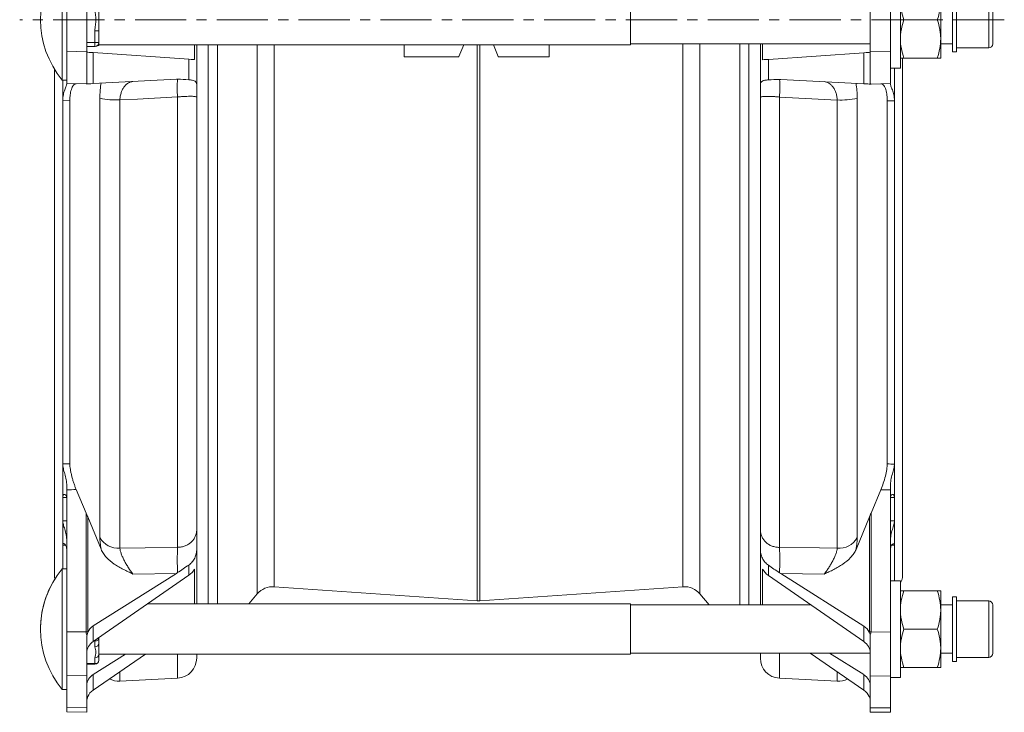
# Model space of a CAD drawing. Units: millimetres. Extents: x 119 to 764, y -101 to 637.
# Drawn here: x 119 to 363, y -101 to 71 of the extents above; entities that cross this region are included whole.
import ezdxf

# ---------------------------------------------------------------- set-up
doc = ezdxf.new("R2010")
doc.units = ezdxf.units.MM
doc.linetypes.add('CENTERX2', pattern=[20.32, 12.7, -2.54, 2.54, -2.54])
doc.layers.add('FORMAT', color=7, linetype='Continuous')

msp = doc.modelspace()

# ---------------------------------------------------------------- linework, layer by layer
at = {"color": 7, "linetype": 'Continuous', "lineweight": 15}
for p, q in [((129.45, 56.07), (129.45, 86.07)), ((337.63, 83.07), (337.63, 59.07)), ((130.57, 78.99), (130.57, 63.26)), ((135.57, 79.12), (135.57, 63.13)), ((330.13, 63.1), (330.13, 79.1)), ((335.13, 63.23), (335.13, 78.96)), ((350.57, 63.07), (350.57, 79.06)), ((351.57, 63.07), (351.57, 79.06)), ((270.57, 64.82), (270.57, 77.32)), ((347.63, 66.32), (347.63, 75.82)), ((360.57, 65.07), (360.57, 77.06)), ((138.57, 68.35), (138.57, 73.79)), ((338.48, 71.07), (346.78, 71.07)), ((138.57, 68.35), (138.57, 65.45)), ((347.63, 61.57), (347.63, 66.32)), ((137.57, 64.45), (135.57, 64.45)), ((138.57, 64.82), (138.57, 65.45)), ((138.57, 64.82), (270.57, 64.82)), ((162.31, 61.16), (162.31, 64.82)), ((162.85, 64.82), (162.85, 54.96)), ((214.37, 62.03), (214.37, 64.82)), ((229.19, 64.88), (227.98, 61.96)), ((237.72, 61.96), (236.53, 64.82)), ((250.37, 64.82), (250.37, 62.03)), ((270.57, 65.07), (330.13, 65.07)), ((302.85, 54.94), (302.85, 65.07)), ((303.4, 65.07), (303.4, 61.13)), ((347.63, 65.07), (350.57, 65.07)), ((351.57, 64.07), (359.57, 64.07)), ((130.57, 55.26), (130.57, 63.26)), ((135.57, 63.13), (135.57, 55.27)), ((160.88, 61.26), (137.15, 62.92)), ((227.82, 61.85), (214.55, 61.85)), ((250.19, 61.85), (237.89, 61.85)), ((328.56, 62.89), (304.83, 61.23)), ((330.13, 55.24), (330.13, 63.1)), ((335.13, 63.23), (335.13, 55.23)), ((338.13, 61.56), (338.13, -67.4)), ((338.48, 61.57), (346.78, 61.57)), ((350.57, 63.07), (351.57, 63.07)), ((127.57, 58.75), (127.57, -67.37)), ((335.13, 59.07), (337.63, 59.07)), ((336.13, 59.07), (336.13, 50.97)), ((157.81, 56.29), (137.15, 55.21)), ((328.56, 55.18), (307.9, 56.26)), ((129.45, 56.07), (130.57, 56.07)), ((129.57, 51), (129.57, 56.07)), ((135.38, 55.13), (130.57, 55.26)), ((335.13, 55.23), (330.33, 55.1)), ((162.85, 51.81), (162.85, -55.5)), ((302.85, -55.53), (302.85, 51.78)), ((131.34, -39.2), (131.34, 50.95)), ((334.36, 50.93), (334.36, -39.23)), ((129.57, -47.55), (129.57, -39.23)), ((336.13, -39.26), (336.13, -47.58)), ((130.57, -45.64), (130.57, -80.94)), ((132.93, -45.61), (135.38, -51.42)), ((330.33, -51.45), (332.77, -45.63)), ((335.13, -80.97), (335.13, -45.67)), ((129.57, -59.36), (129.57, -53.34)), ((139.09, -60.41), (135.77, -52.36)), ((329.93, -52.39), (326.61, -60.44)), ((336.13, -53.37), (336.13, -59.39)), ((162.85, -60.28), (162.85, -74)), ((302.85, -74.25), (302.85, -60.31)), ((130.57, -65.25), (129.45, -65.25)), ((129.45, -95.25), (129.45, -65.25)), ((162.31, -74), (162.31, -65.34)), ((303.4, -65.37), (303.4, -74.25)), ((137.15, -79.46), (157.81, -66.41)), ((137.15, -83.31), (160.88, -66.88)), ((304.83, -66.9), (328.56, -83.34)), ((307.9, -66.44), (328.56, -79.48)), ((337.63, -68.25), (335.13, -68.25)), ((337.63, -68.25), (337.63, -74.25)), ((182.08, -69.72), (232.5, -73.24)), ((233.2, -73.24), (283.62, -69.72)), ((338.48, -70.73), (346.78, -70.73)), ((338.48, -70.75), (346.78, -70.75)), ((347.63, -70.75), (347.63, -70.73)), ((347.63, -75.5), (347.63, -70.75)), ((175.79, -74), (177.9, -71.49)), ((287.8, -71.49), (290.12, -74.25)), ((351.57, -72.23), (350.57, -72.23)), ((350.57, -72.25), (350.57, -72.23)), ((351.57, -72.25), (350.57, -72.25)), ((350.57, -76.57), (350.57, -72.25)), ((351.57, -72.25), (351.57, -72.23)), ((351.57, -76.57), (351.57, -72.25)), ((359.57, -73.23), (351.57, -73.23)), ((359.57, -73.25), (351.57, -73.25)), ((270.57, -74), (150.58, -74)), ((270.57, -73.98), (175.81, -73.98)), ((270.57, -74), (270.57, -73.98)), ((270.57, -86.5), (270.57, -74)), ((290.1, -74.23), (270.57, -74.23)), ((315.44, -74.25), (270.57, -74.25)), ((337.63, -74.25), (337.63, -92.25)), ((350.57, -74.23), (347.63, -74.23)), ((350.57, -74.25), (347.63, -74.25)), ((347.63, -75.5), (347.63, -85)), ((360.57, -74.25), (360.57, -74.23)), ((360.57, -77.49), (360.57, -74.25)), ((350.57, -88.25), (350.57, -76.57)), ((351.57, -88.25), (351.57, -76.57)), ((360.57, -86.25), (360.57, -77.49)), ((338.48, -80.25), (346.78, -80.25)), ((130.57, -91.87), (130.57, -80.94)), ((135.57, -82.23), (135.57, -91.8)), ((138.57, -82.32), (138.57, -83.76)), ((330.13, -91.83), (330.13, -82.26)), ((335.13, -80.97), (335.13, -91.9)), ((138.57, -86.49), (138.57, -83.76)), ((347.63, -89.75), (347.63, -85)), ((145.2, -86.5), (137.15, -91.52)), ((150.12, -86.5), (137.15, -95.37)), ((138.57, -86.49), (138.57, -87.94)), ((138.57, -86.5), (270.57, -86.5)), ((162.85, -86.5), (162.85, -87.42)), ((270.57, -86.25), (330.13, -86.25)), ((302.85, -87.45), (302.85, -86.25)), ((328.56, -95.4), (315.18, -86.25)), ((328.56, -91.55), (320.05, -86.25)), ((347.63, -86.25), (350.57, -86.25)), ((351.57, -87.25), (359.57, -87.25)), ((135.57, -88.94), (137.57, -88.94)), ((338.48, -89.75), (346.78, -89.75)), ((350.57, -88.25), (351.57, -88.25)), ((130.57, -91.87), (130.57, -99.73)), ((135.57, -91.8), (135.57, -99.8)), ((143.77, -93.17), (158.11, -92.42)), ((307.59, -92.44), (321.93, -93.19)), ((330.13, -99.83), (330.13, -91.83)), ((335.13, -99.76), (335.13, -91.9)), ((335.13, -92.25), (337.63, -92.25)), ((129.45, -95.25), (130.57, -95.25)), ((130.57, -100.81), (130.57, -99.73)), ((135.57, -99.8), (135.57, -100.87)), ((330.13, -100.9), (330.13, -99.83)), ((335.13, -99.76), (335.13, -100.83)), ((130.57, -100.81), (135.57, -100.87)), ((330.13, -100.9), (335.13, -100.83))]:
    msp.add_line(p, q, dxfattribs=at)
at = {"color": 8, "linetype": 'Continuous', "lineweight": 0}
for p, q in [((359.57, 64.07), (359.57, 78.06)), ((137.57, 65.45), (137.57, 68.35)), ((138.57, 68.35), (137.57, 68.35)), ((137.57, 65.45), (135.57, 65.45)), ((138.57, 65.45), (137.57, 65.45)), ((137.57, 64.45), (137.57, 65.45)), ((165.69, 64.82), (165.69, -74)), ((167.99, 64.82), (167.99, -74)), ((177.9, 64.82), (177.9, -71.49)), ((182.08, 64.82), (182.08, -69.72)), ((232.5, 64.82), (232.5, -73.24)), ((233.2, 64.82), (233.2, -73.24)), ((283.62, 65.07), (283.62, -69.72)), ((287.8, 65.07), (287.8, -71.49)), ((297.71, 65.07), (297.71, -74.25)), ((300.01, 65.07), (300.01, -74.25)), ((130.57, 63.26), (135.57, 63.13)), ((137.15, 62.92), (137.15, 55.21)), ((160.88, 56.16), (160.88, 61.26)), ((304.83, 61.23), (304.83, 56.13)), ((328.56, 55.18), (328.56, 62.89)), ((330.13, 63.1), (335.13, 63.23)), ((138.81, -57.5), (138.81, 51.57)), ((158.11, -59.91), (158.11, 51.9)), ((307.59, 51.87), (307.59, -59.94)), ((326.89, 51.54), (326.89, -57.53)), ((131.34, 50.95), (129.57, 51)), ((129.57, -39.23), (129.57, 51)), ((143.77, 51.17), (143.77, -60.12)), ((321.93, -60.15), (321.93, 51.14)), ((336.13, 50.97), (334.36, 50.93)), ((336.13, 50.97), (336.13, -39.26)), ((129.57, -53.34), (129.57, -47.55)), ((130.52, -47.55), (129.57, -47.55)), ((336.13, -47.58), (335.17, -47.58)), ((336.13, -47.58), (336.13, -53.37)), ((129.57, -53.34), (130.57, -53.34)), ((135.38, -80.88), (135.38, -51.42)), ((135.77, -52.36), (135.77, -80.88)), ((329.93, -80.91), (329.93, -52.39)), ((330.33, -51.45), (330.33, -80.9)), ((335.13, -53.37), (336.13, -53.37)), ((129.57, -65.25), (129.57, -59.36)), ((336.13, -59.39), (336.13, -68.25)), ((160.88, -66.88), (160.88, -64.33)), ((304.83, -64.36), (304.83, -66.9)), ((157.81, -66.41), (147.01, -66.56)), ((318.69, -66.59), (307.9, -66.44)), ((359.57, -73.25), (359.57, -73.23)), ((359.57, -77.03), (359.57, -73.25)), ((359.57, -87.25), (359.57, -77.03)), ((137.15, -79.46), (137.15, -83.31)), ((328.56, -83.34), (328.56, -79.48)), ((130.57, -80.94), (135.38, -80.88)), ((137.57, -83.18), (137.57, -83.02)), ((330.33, -80.9), (335.13, -80.97)), ((137.57, -83.18), (137.34, -83.18)), ((137.57, -84.63), (137.57, -83.18)), ((137.57, -88.8), (137.57, -87.35)), ((158.11, -92.42), (158.11, -86.5)), ((307.59, -86.25), (307.59, -92.44)), ((137.57, -88.8), (135.57, -88.8)), ((137.57, -88.94), (137.57, -88.8)), ((135.57, -91.8), (130.57, -91.87)), ((137.15, -91.52), (137.15, -95.37)), ((143.77, -90.85), (143.77, -93.17)), ((321.93, -93.19), (321.93, -90.87)), ((328.56, -95.4), (328.56, -91.55)), ((335.13, -91.9), (330.13, -91.83)), ((130.57, -99.73), (135.57, -99.8)), ((330.13, -99.83), (335.13, -99.76))]:
    msp.add_line(p, q, dxfattribs=at)
at = {"color": 7, "linetype": 'Continuous', "lineweight": 15, "flags": 128}
for points in [[(135.57, 63.03), (135.64, 63.02), (135.84, 63.01), (136.17, 62.98), (136.61, 62.95), (137.15, 62.92)], [(160.88, 61.26), (161.44, 61.22), (161.92, 61.18), (162.31, 61.16)], [(303.4, 61.13), (303.79, 61.16), (304.27, 61.19), (304.83, 61.23)], [(328.56, 62.89), (329.1, 62.93), (329.54, 62.96), (329.86, 62.98), (330.06, 62.99), (330.13, 63)], [(135.81, 55.14), (135.78, 55.14), (135.77, 55.14)], [(137.15, 55.21), (136.59, 55.18), (136.14, 55.15), (135.81, 55.14)], [(329.89, 55.11), (329.57, 55.13), (329.12, 55.15), (328.56, 55.18)], [(329.93, 55.11), (329.92, 55.11), (329.89, 55.11)], [(127.57, -67.37), (127.61, -67.76), (127.62, -67.78)]]:
    msp.add_lwpolyline(points, dxfattribs=at)
at = {"color": 8, "linetype": 'Continuous', "lineweight": 0, "flags": 128}
for points in [[(135.38, 55.13), (135.4, 55.14), (135.48, 55.15), (135.62, 55.17)], [(330.08, 55.15), (330.22, 55.12), (330.3, 55.11), (330.33, 55.1)], [(158.11, 51.9), (148.14, 51.39), (143.77, 51.17)], [(321.93, 51.14), (315.65, 51.46), (307.59, 51.87)], [(143.77, -60.12), (150.05, -60.03), (158.11, -59.91)], [(307.59, -59.94), (317.57, -60.09), (321.93, -60.15)]]:
    msp.add_lwpolyline(points, dxfattribs=at)
at = {"color": 7, "linetype": 'Continuous', "lineweight": 15}
for centre, radius, start, end in [((147.7, 71.07), 23.63, 140.5971, 219.4029), ((137.57, 65.45), 1, 270, 0), ((137.79, 65.45), 1, 269.9985, 323.9835), ((359.57, 65.07), 1, 270, 0), ((135.51, 60.13), 5, 268.5, 273), ((330.19, 60.1), 5, 267, 271.5), ((147.7, -80.25), 23.63, 140.5971, 219.4029), ((147.7, -80.23), 23.63, 148.2237, 180.0332), ((336.13, -67.4), 2, 318.5904, 0), ((181.73, -74.71), 5, 86, 140), ((283.97, -74.71), 5, 40, 94), ((232.85, -68.26), 5, 266, 274), ((359.57, -74.23), 1, 0, 90), ((359.57, -74.25), 1, 360, 90), ((137.57, -87.94), 1, 270, 0), ((157.85, -87.42), 5, 273, 0), ((307.85, -87.45), 5, 180, 267), ((359.57, -86.25), 1, 270, 0), ((143.51, -88.17), 5, 242.4434, 273), ((322.2, -88.2), 5, 267, 297.5566)]:
    msp.add_arc(centre, radius, start, end, dxfattribs=at)
at = {"color": 8, "linetype": 'Continuous', "lineweight": 0}
for centre, radius, start, end in [((183.34, 54.16), 25.33, 175.141, 185.1094), ((282.36, 54.13), 25.33, 354.8906, 4.859), ((142.93, 71.75), 20.6, 258.4664, 272.3401), ((322.78, 71.73), 20.6, 267.6601, 281.5335), ((143.29, -55.02), 5.13, 208.9528, 275.3105), ((322.41, -55.05), 5.13, 264.6892, 331.0473), ((215.96, -63.15), 57.93, 176.7905, 183.0349), ((249.75, -63.18), 57.93, 356.9651, 3.2095), ((135.51, -90.88), 10, 88.5016, 90.7503), ((137.64, -82.24), 0.94, 266.1884, 355.5983), ((330.19, -90.89), 9.99, 89.2505, 91.502), ((137.64, -83.69), 0.94, 266.1884, 355.5983), ((137.64, -86.41), 0.94, 266.1884, 355.5983), ((137.64, -87.87), 0.94, 266.189, 355.5977)]:
    msp.add_arc(centre, radius, start, end, dxfattribs=at)
for centre, major_axis, ratio, start_param, end_param in [((-666.45, 71.13), (5556.42, 70.28), 0.021895, 4.855869, 4.85619), ((1132.15, 71.1), (5556.42, -70.28), 0.021895, 4.568588, 4.568909), ((-666.32, 68.63), (5556.42, 72.79), 0.022674, 4.856006, 4.856435), ((1132.02, 68.6), (5556.42, -72.79), 0.022674, 4.568343, 4.568771), ((-666.45, 71.13), (5556.42, -70.28), 0.021895, 4.856422, 4.856539), ((1132.15, 71.1), (5556.42, 70.28), 0.021895, 4.56824, 4.568356), ((173.69, -84.37), (38.31, -3.62), 0.179277, 3.158515, 3.270653), ((173.95, -81.88), (38.18, -1.01), 0.067994, 3.143383, 3.189068), ((291.75, -81.91), (38.18, 1.01), 0.067994, 6.23571, 6.281395), ((292.01, -84.4), (38.31, 3.62), 0.179277, 6.154125, 6.266263)]:
    msp.add_ellipse(centre, major_axis=major_axis, ratio=ratio, start_param=start_param, end_param=end_param, dxfattribs=at)
at = {"color": 7, "linetype": 'Continuous', "lineweight": 15}
for centre, major_axis, ratio, start_param, end_param in [((157.85, -63.53), (4.97, 0.68), 0.861871, 5.243592, 5.693625), ((307.85, -63.56), (4.97, -0.68), 0.861871, 3.731153, 4.181186), ((139.55, -82.26), (3.96, -0.41), 0.863672, 2.309824, 2.885032), ((326.15, -82.29), (3.96, 0.41), 0.863672, 0.25656, 0.831768), ((139.55, -85.97), (3.95, 0.54), 0.861871, 2.101999, 3.023322), ((326.15, -86), (3.95, -0.54), 0.861871, 0.118271, 1.039594), ((139.55, -94.35), (3.95, -0.54), 0.861871, 2.338541, 3.259864), ((326.15, -94.38), (3.95, 0.54), 0.861871, 6.164914, 7.086237), ((139.55, -98.06), (3.96, 0.41), 0.863672, 2.130716, 2.705924), ((326.15, -98.08), (3.96, -0.41), 0.863672, 0.435669, 1.010877)]:
    msp.add_ellipse(centre, major_axis=major_axis, ratio=ratio, start_param=start_param, end_param=end_param, dxfattribs=at)
for points, knots in [([(338.48, 71.07), (338.22, 71.85), (338.01, 72.63), (337.71, 74.21), (337.63, 75.01), (337.63, 75.82)], [0, 0, 0, 0, 0.5, 0.5, 1, 1, 1, 1]), ([(346.78, 71.07), (347.04, 71.85), (347.25, 72.63), (347.55, 74.21), (347.63, 75.01), (347.63, 75.82)], [0, 0, 0, 0, 0.5, 0.5, 1, 1, 1, 1]), ([(337.63, 66.32), (337.63, 66.72), (337.65, 67.13), (337.73, 67.93), (337.78, 68.33), (338.01, 69.51), (338.22, 70.3), (338.48, 71.07)], [0, 0, 0, 0, 0.25, 0.25, 0.5, 0.5, 1, 1, 1, 1]), ([(347.63, 66.32), (347.63, 66.72), (347.61, 67.13), (347.53, 67.93), (347.47, 68.33), (347.25, 69.51), (347.04, 70.3), (346.78, 71.07)], [0, 0, 0, 0, 0.25, 0.25, 0.5, 0.5, 1, 1, 1, 1]), ([(338.48, 61.57), (338.22, 62.35), (338.01, 63.13), (337.71, 64.71), (337.63, 65.51), (337.63, 66.32)], [0, 0, 0, 0, 0.5, 0.5, 1, 1, 1, 1]), ([(346.78, 61.57), (347.04, 62.35), (347.25, 63.13), (347.55, 64.71), (347.63, 65.51), (347.63, 66.32)], [0, 0, 0, 0, 0.5, 0.5, 1, 1, 1, 1]), ([(214.55, 61.85), (214.5, 61.85), (214.45, 61.86), (214.38, 61.93), (214.37, 61.98), (214.37, 62.03)], [0, 0, 0, 0, 0.5, 0.5, 1, 1, 1, 1]), ([(250.37, 62.03), (250.37, 61.98), (250.35, 61.93), (250.28, 61.86), (250.23, 61.85), (250.19, 61.85)], [0, 0, 0, 0, 0.5, 0.5, 1, 1, 1, 1]), ([(337.63, 61.57), (337.63, 61.57), (337.65, 61.57), (337.73, 61.57), (337.79, 61.57), (338.01, 61.57), (338.22, 61.57), (338.48, 61.57)], [0, 0, 0, 0, 0.25, 0.25, 0.5, 0.5, 1, 1, 1, 1]), ([(347.63, 61.57), (347.63, 61.57), (347.61, 61.57), (347.53, 61.57), (347.47, 61.57), (347.25, 61.57), (347.04, 61.57), (346.78, 61.57)], [0, 0, 0, 0, 0.25, 0.25, 0.5, 0.5, 1, 1, 1, 1]), ([(130.57, 55.14), (130.57, 55.03), (130.52, 54.85), (130.33, 54.35), (130.2, 54.04), (129.95, 53.31), (129.82, 52.91), (129.68, 52.23), (129.64, 51.99), (129.59, 51.5), (129.57, 51.25), (129.57, 51)], [0, 0, 0, 0, 0.25, 0.25, 0.5, 0.5, 0.75, 0.75, 0.875, 0.875, 1, 1, 1, 1]), ([(132.93, 55.19), (132.72, 55.2), (132.52, 55.11), (132.14, 54.72), (131.97, 54.43), (131.67, 53.67), (131.55, 53.21), (131.43, 52.41), (131.4, 52.13), (131.35, 51.56), (131.34, 51.26), (131.34, 50.95)], [0, 0, 0, 0, 0.25, 0.25, 0.5, 0.5, 0.75, 0.75, 0.875, 0.875, 1, 1, 1, 1]), ([(162.85, 54.96), (162.85, 55.18), (162.82, 55.36), (162.7, 55.58), (162.65, 55.65), (162.52, 55.76), (162.45, 55.81), (162.2, 55.95), (161.99, 56.02), (161.49, 56.11), (161.2, 56.14), (160.88, 56.16)], [0, 0, 0, 0, 0.25, 0.25, 0.375, 0.375, 0.5, 0.5, 0.75, 0.75, 1, 1, 1, 1]), ([(162.85, 54.96), (162.85, 54.74), (162.85, 54.5), (162.85, 54.01), (162.85, 53.75), (162.85, 53.21), (162.85, 52.94), (162.85, 52.52), (162.85, 52.38), (162.85, 52.09), (162.85, 51.95), (162.85, 51.81)], [0, 0, 0, 0, 0.25, 0.25, 0.5, 0.5, 0.75, 0.75, 0.875, 0.875, 1, 1, 1, 1]), ([(304.83, 56.13), (304.51, 56.11), (304.22, 56.08), (303.84, 56.01), (303.73, 55.98), (303.51, 55.92), (303.42, 55.88), (303.25, 55.79), (303.18, 55.74), (303.06, 55.62), (303, 55.55), (302.89, 55.33), (302.85, 55.16), (302.85, 54.94)], [0, 0, 0, 0, 0.25, 0.25, 0.375, 0.375, 0.5, 0.5, 0.625, 0.625, 0.75, 0.75, 1, 1, 1, 1]), ([(302.85, 51.78), (302.85, 52.35), (302.85, 52.92), (302.85, 53.99), (302.85, 54.49), (302.85, 54.94)], [0, 0, 0, 0, 0.5, 0.5, 1, 1, 1, 1]), ([(334.36, 50.93), (334.36, 51.23), (334.35, 51.53), (334.31, 52.1), (334.28, 52.38), (334.19, 52.91), (334.14, 53.16), (334.03, 53.62), (333.96, 53.83), (333.81, 54.21), (333.73, 54.38), (333.56, 54.67), (333.47, 54.79), (333.28, 54.98), (333.18, 55.05), (332.98, 55.15), (332.88, 55.17), (332.77, 55.17)], [0, 0, 0, 0, 0.125, 0.125, 0.25, 0.25, 0.375, 0.375, 0.5, 0.5, 0.625, 0.625, 0.75, 0.75, 0.875, 0.875, 1, 1, 1, 1]), ([(336.13, 50.97), (336.13, 51.48), (336.07, 51.96), (335.88, 52.88), (335.76, 53.28), (335.5, 54.01), (335.38, 54.32), (335.24, 54.69), (335.2, 54.8), (335.14, 54.98), (335.13, 55.06), (335.13, 55.11)], [0, 0, 0, 0, 0.25, 0.25, 0.5, 0.5, 0.75, 0.75, 0.875, 0.875, 1, 1, 1, 1]), ([(129.57, -39.23), (129.57, -39.55), (129.63, -39.92), (129.82, -40.76), (129.95, -41.21), (130.2, -42.16), (130.33, -42.65), (130.47, -43.41), (130.51, -43.66), (130.56, -44.16), (130.57, -44.41), (130.57, -44.66)], [0, 0, 0, 0, 0.25, 0.25, 0.5, 0.5, 0.75, 0.75, 0.875, 0.875, 1, 1, 1, 1]), ([(131.34, -39.2), (131.34, -39.39), (131.35, -39.6), (131.4, -40.06), (131.43, -40.31), (131.51, -40.83), (131.56, -41.1), (131.68, -41.66), (131.74, -41.95), (131.89, -42.54), (131.97, -42.83), (132.14, -43.41), (132.23, -43.71), (132.42, -44.28), (132.52, -44.55), (132.72, -45.09), (132.83, -45.36), (132.93, -45.61)], [0, 0, 0, 0, 0.125, 0.125, 0.25, 0.25, 0.375, 0.375, 0.5, 0.5, 0.625, 0.625, 0.75, 0.75, 0.875, 0.875, 1, 1, 1, 1]), ([(332.77, -45.63), (332.98, -45.13), (333.18, -44.6), (333.56, -43.45), (333.74, -42.86), (334.03, -41.69), (334.15, -41.12), (334.28, -40.34), (334.31, -40.09), (334.35, -39.63), (334.36, -39.42), (334.36, -39.23)], [0, 0, 0, 0, 0.25, 0.25, 0.5, 0.5, 0.75, 0.75, 0.875, 0.875, 1, 1, 1, 1]), ([(335.13, -44.69), (335.13, -44.19), (335.19, -43.7), (335.38, -42.68), (335.5, -42.19), (335.76, -41.24), (335.88, -40.79), (336.02, -40.17), (336.06, -39.96), (336.12, -39.59), (336.13, -39.42), (336.13, -39.26)], [0, 0, 0, 0, 0.25, 0.25, 0.5, 0.5, 0.75, 0.75, 0.875, 0.875, 1, 1, 1, 1]), ([(130.57, -47.78), (130.57, -47.47), (130.51, -47.23), (130.33, -46.89), (130.2, -46.8), (129.95, -46.76), (129.82, -46.81), (129.68, -47), (129.64, -47.09), (129.59, -47.29), (129.57, -47.41), (129.57, -47.55)], [0, 0, 0, 0, 0.25, 0.25, 0.5, 0.5, 0.75, 0.75, 0.875, 0.875, 1, 1, 1, 1]), ([(336.13, -47.58), (336.13, -47.3), (336.07, -47.1), (335.88, -46.84), (335.76, -46.79), (335.5, -46.83), (335.38, -46.92), (335.24, -47.17), (335.2, -47.28), (335.14, -47.52), (335.13, -47.65), (335.13, -47.81)], [0, 0, 0, 0, 0.25, 0.25, 0.5, 0.5, 0.75, 0.75, 0.875, 0.875, 1, 1, 1, 1]), ([(129.57, -53.34), (129.57, -53.58), (129.63, -53.89), (129.82, -54.61), (129.95, -55.01), (130.2, -55.9), (130.33, -56.36), (130.47, -57.11), (130.51, -57.36), (130.56, -57.87), (130.57, -58.13), (130.57, -58.39)], [0, 0, 0, 0, 0.25, 0.25, 0.5, 0.5, 0.75, 0.75, 0.875, 0.875, 1, 1, 1, 1]), ([(335.13, -58.41), (335.13, -57.9), (335.19, -57.39), (335.38, -56.39), (335.5, -55.92), (335.76, -55.04), (335.88, -54.64), (336.02, -54.1), (336.06, -53.93), (336.12, -53.63), (336.13, -53.49), (336.13, -53.37)], [0, 0, 0, 0, 0.25, 0.25, 0.5, 0.5, 0.75, 0.75, 0.875, 0.875, 1, 1, 1, 1]), ([(162.85, -55.5), (162.85, -56.29), (162.85, -57.08), (162.85, -58.67), (162.85, -59.47), (162.85, -60.28)], [0, 0, 0, 0, 0.5, 0.5, 1, 1, 1, 1]), ([(302.85, -60.31), (302.85, -59.9), (302.85, -59.5), (302.85, -58.69), (302.85, -58.3), (302.85, -57.5), (302.85, -57.1), (302.85, -56.51), (302.85, -56.31), (302.85, -55.92), (302.85, -55.72), (302.85, -55.53)], [0, 0, 0, 0, 0.25, 0.25, 0.5, 0.5, 0.75, 0.75, 0.875, 0.875, 1, 1, 1, 1]), ([(130.57, -60.64), (130.57, -60.26), (130.52, -59.95), (130.33, -59.43), (130.2, -59.25), (129.95, -59.02), (129.82, -58.98), (129.68, -59.04), (129.64, -59.07), (129.59, -59.19), (129.57, -59.26), (129.57, -59.36)], [0, 0, 0, 0, 0.25, 0.25, 0.5, 0.5, 0.75, 0.75, 0.875, 0.875, 1, 1, 1, 1]), ([(139.09, -60.41), (139.25, -60.79), (139.44, -61.14), (139.89, -61.82), (140.15, -62.14), (141.01, -63.06), (141.67, -63.6), (142.74, -64.32), (143.11, -64.55), (143.87, -64.99), (144.25, -65.2), (145.03, -65.6), (145.42, -65.8), (146.02, -66.09), (146.22, -66.18), (146.61, -66.37), (146.81, -66.47), (147.01, -66.56)], [0, 0, 0, 0, 0.125, 0.125, 0.25, 0.25, 0.5, 0.5, 0.625, 0.625, 0.75, 0.75, 0.875, 0.875, 0.9375, 0.9375, 1, 1, 1, 1]), ([(160.88, -64.33), (161.2, -64.11), (161.48, -63.85), (161.86, -63.41), (161.98, -63.26), (162.19, -62.93), (162.28, -62.76), (162.45, -62.42), (162.52, -62.23), (162.65, -61.86), (162.7, -61.67), (162.82, -61.08), (162.85, -60.69), (162.85, -60.28)], [0, 0, 0, 0, 0.25, 0.25, 0.375, 0.375, 0.5, 0.5, 0.625, 0.625, 0.75, 0.75, 1, 1, 1, 1]), ([(302.85, -60.31), (302.85, -60.71), (302.89, -61.11), (303, -61.69), (303.06, -61.89), (303.18, -62.26), (303.25, -62.44), (303.5, -62.97), (303.72, -63.29), (304.22, -63.88), (304.51, -64.14), (304.83, -64.36)], [0, 0, 0, 0, 0.25, 0.25, 0.375, 0.375, 0.5, 0.5, 0.75, 0.75, 1, 1, 1, 1]), ([(326.61, -60.44), (326.46, -60.81), (326.26, -61.17), (325.81, -61.84), (325.55, -62.17), (324.69, -63.09), (324.03, -63.62), (322.96, -64.35), (322.59, -64.58), (321.84, -65.02), (321.45, -65.23), (320.67, -65.63), (320.28, -65.83), (319.69, -66.12), (319.49, -66.21), (319.09, -66.4), (318.89, -66.5), (318.69, -66.59)], [0, 0, 0, 0, 0.125, 0.125, 0.25, 0.25, 0.5, 0.5, 0.625, 0.625, 0.75, 0.75, 0.875, 0.875, 0.9375, 0.9375, 1, 1, 1, 1]), ([(336.13, -59.39), (336.13, -59.2), (336.07, -59.08), (335.88, -59.01), (335.76, -59.05), (335.5, -59.28), (335.38, -59.46), (335.24, -59.84), (335.2, -59.99), (335.14, -60.31), (335.13, -60.48), (335.13, -60.67)], [0, 0, 0, 0, 0.25, 0.25, 0.5, 0.5, 0.75, 0.75, 0.875, 0.875, 1, 1, 1, 1]), ([(338.48, -70.75), (338.22, -71.53), (338, -72.32), (337.71, -73.9), (337.63, -74.7), (337.63, -75.5)], [0, 0, 0, 0, 0.5, 0.5, 1, 1, 1, 1]), ([(338.48, -70.75), (338.22, -70.75), (338.01, -70.75), (337.71, -70.75), (337.63, -70.75), (337.63, -70.75)], [0, 0, 0, 0, 0.5, 0.5, 1, 1, 1, 1]), ([(346.78, -70.75), (347.04, -71.53), (347.25, -72.32), (347.55, -73.9), (347.63, -74.7), (347.63, -75.5)], [0, 0, 0, 0, 0.5, 0.5, 1, 1, 1, 1]), ([(346.78, -70.75), (347.04, -70.75), (347.25, -70.75), (347.55, -70.75), (347.63, -70.75), (347.63, -70.75)], [0, 0, 0, 0, 0.5, 0.5, 1, 1, 1, 1]), ([(337.63, -75.5), (337.63, -75.91), (337.65, -76.31), (337.73, -77.12), (337.79, -77.52), (338.01, -78.71), (338.22, -79.49), (338.48, -80.25)], [0, 0, 0, 0, 0.25, 0.25, 0.5, 0.5, 1, 1, 1, 1]), ([(347.63, -75.5), (347.63, -75.91), (347.61, -76.31), (347.53, -77.12), (347.47, -77.52), (347.25, -78.71), (347.04, -79.49), (346.78, -80.25)], [0, 0, 0, 0, 0.25, 0.25, 0.5, 0.5, 1, 1, 1, 1]), ([(337.63, -85), (337.63, -84.6), (337.65, -84.2), (337.73, -83.39), (337.78, -83), (338.01, -81.81), (338.22, -81.03), (338.48, -80.25)], [0, 0, 0, 0, 0.25, 0.25, 0.5, 0.5, 1, 1, 1, 1]), ([(347.63, -85), (347.63, -84.6), (347.61, -84.2), (347.53, -83.39), (347.47, -83), (347.25, -81.81), (347.04, -81.03), (346.78, -80.25)], [0, 0, 0, 0, 0.25, 0.25, 0.5, 0.5, 1, 1, 1, 1]), ([(338.48, -89.75), (338.22, -88.98), (338.01, -88.19), (337.71, -86.61), (337.63, -85.81), (337.63, -85)], [0, 0, 0, 0, 0.5, 0.5, 1, 1, 1, 1]), ([(346.78, -89.75), (347.04, -88.98), (347.25, -88.19), (347.55, -86.61), (347.63, -85.81), (347.63, -85)], [0, 0, 0, 0, 0.5, 0.5, 1, 1, 1, 1]), ([(337.63, -89.75), (337.63, -89.75), (337.65, -89.75), (337.73, -89.75), (337.78, -89.75), (338.01, -89.75), (338.22, -89.75), (338.48, -89.75)], [0, 0, 0, 0, 0.25, 0.25, 0.5, 0.5, 1, 1, 1, 1]), ([(347.63, -89.75), (347.63, -89.75), (347.61, -89.75), (347.53, -89.75), (347.47, -89.75), (347.25, -89.75), (347.04, -89.75), (346.78, -89.75)], [0, 0, 0, 0, 0.25, 0.25, 0.5, 0.5, 1, 1, 1, 1])]:
    msp.add_open_spline(points, degree=3, knots=knots, dxfattribs=at)
at = {"color": 8, "linetype": 'Continuous', "lineweight": 0}
for points, knots in [([(137.57, 68.35), (137.57, 68.8), (137.63, 69.26), (137.74, 70.17), (137.79, 70.62), (137.79, 71.53), (137.74, 71.98), (137.63, 72.89), (137.57, 73.34), (137.57, 73.79)], [0, 0, 0, 0, 0.25, 0.25, 0.5, 0.5, 0.75, 0.75, 1, 1, 1, 1]), ([(138.81, 51.57), (138.81, 52.23), (138.83, 52.87), (138.9, 53.81), (138.93, 54.12), (139, 54.72), (139.05, 55.02), (139.09, 55.31)], [0, 0, 0, 0, 0.5, 0.5, 0.75, 0.75, 1, 1, 1, 1]), ([(147.01, 55.72), (146.82, 55.71), (146.63, 55.68), (146.25, 55.56), (146.07, 55.48), (145.71, 55.27), (145.54, 55.15), (145.2, 54.84), (145.04, 54.67), (144.74, 54.28), (144.59, 54.05), (144.33, 53.57), (144.22, 53.31), (144.07, 52.89), (144.03, 52.74), (143.95, 52.44), (143.91, 52.29), (143.82, 51.82), (143.78, 51.5), (143.77, 51.17)], [0, 0, 0, 0, 0.125, 0.125, 0.25, 0.25, 0.375, 0.375, 0.5, 0.5, 0.625, 0.625, 0.75, 0.75, 0.8125, 0.8125, 0.875, 0.875, 1, 1, 1, 1]), ([(321.93, 51.14), (321.92, 51.48), (321.88, 51.8), (321.76, 52.43), (321.68, 52.73), (321.48, 53.29), (321.37, 53.55), (321.11, 54.03), (320.97, 54.25), (320.66, 54.64), (320.5, 54.82), (320.16, 55.12), (319.99, 55.25), (319.45, 55.56), (319.07, 55.68), (318.69, 55.7)], [0, 0, 0, 0, 0.125, 0.125, 0.25, 0.25, 0.375, 0.375, 0.5, 0.5, 0.625, 0.625, 0.75, 0.75, 1, 1, 1, 1]), ([(326.61, 55.28), (326.7, 54.71), (326.77, 54.1), (326.87, 52.84), (326.89, 52.2), (326.89, 51.54)], [0, 0, 0, 0, 0.5, 0.5, 1, 1, 1, 1]), ([(162.85, 51.81), (162.85, 51.85), (162.82, 51.88), (162.71, 51.94), (162.62, 51.97), (162.39, 52.01), (162.25, 52.03), (161.91, 52.06), (161.71, 52.07), (161.28, 52.07), (161.04, 52.07), (160.52, 52.06), (160.25, 52.05), (159.81, 52.03), (159.66, 52.02), (159.36, 52), (159.21, 51.99), (158.75, 51.96), (158.43, 51.93), (158.11, 51.9)], [0, 0, 0, 0, 0.125, 0.125, 0.25, 0.25, 0.375, 0.375, 0.5, 0.5, 0.625, 0.625, 0.75, 0.75, 0.8125, 0.8125, 0.875, 0.875, 1, 1, 1, 1]), ([(307.59, 51.87), (307.27, 51.9), (306.95, 51.93), (306.33, 51.98), (306.03, 52), (305.45, 52.02), (305.18, 52.04), (304.66, 52.05), (304.42, 52.05), (303.99, 52.04), (303.79, 52.03), (303.45, 52), (303.31, 51.99), (303.08, 51.94), (303, 51.92), (302.88, 51.86), (302.85, 51.82), (302.85, 51.78)], [0, 0, 0, 0, 0.125, 0.125, 0.25, 0.25, 0.375, 0.375, 0.5, 0.5, 0.625, 0.625, 0.75, 0.75, 0.875, 0.875, 1, 1, 1, 1]), ([(158.11, -59.91), (158.43, -59.91), (158.75, -59.89), (159.37, -59.78), (159.67, -59.7), (160.25, -59.48), (160.53, -59.35), (161.04, -59.03), (161.28, -58.85), (161.71, -58.44), (161.91, -58.21), (162.25, -57.73), (162.39, -57.48), (162.62, -56.94), (162.71, -56.66), (162.82, -56.09), (162.85, -55.8), (162.85, -55.5)], [0, 0, 0, 0, 0.125, 0.125, 0.25, 0.25, 0.375, 0.375, 0.5, 0.5, 0.625, 0.625, 0.75, 0.75, 0.875, 0.875, 1, 1, 1, 1]), ([(302.85, -55.53), (302.85, -55.82), (302.88, -56.12), (303, -56.69), (303.08, -56.97), (303.31, -57.5), (303.46, -57.76), (303.8, -58.24), (303.99, -58.47), (304.42, -58.87), (304.67, -59.06), (305.18, -59.38), (305.45, -59.51), (305.89, -59.68), (306.04, -59.72), (306.34, -59.8), (306.49, -59.84), (306.96, -59.92), (307.27, -59.94), (307.59, -59.94)], [0, 0, 0, 0, 0.125, 0.125, 0.25, 0.25, 0.375, 0.375, 0.5, 0.5, 0.625, 0.625, 0.75, 0.75, 0.8125, 0.8125, 0.875, 0.875, 1, 1, 1, 1]), ([(139.09, -60.41), (139, -59.85), (138.93, -59.32), (138.83, -58.35), (138.81, -57.9), (138.81, -57.5)], [0, 0, 0, 0, 0.5, 0.5, 1, 1, 1, 1]), ([(326.89, -57.53), (326.89, -57.93), (326.87, -58.37), (326.8, -59.1), (326.77, -59.36), (326.7, -59.88), (326.66, -60.16), (326.61, -60.44)], [0, 0, 0, 0, 0.5, 0.5, 0.75, 0.75, 1, 1, 1, 1]), ([(143.77, -60.12), (143.78, -60.33), (143.82, -60.55), (143.94, -61.04), (144.03, -61.3), (144.22, -61.84), (144.34, -62.12), (144.6, -62.69), (144.74, -62.98), (145.04, -63.56), (145.2, -63.85), (145.54, -64.43), (145.71, -64.71), (146.25, -65.54), (146.63, -66.08), (147.01, -66.56)], [0, 0, 0, 0, 0.125, 0.125, 0.25, 0.25, 0.375, 0.375, 0.5, 0.5, 0.625, 0.625, 0.75, 0.75, 1, 1, 1, 1]), ([(318.69, -66.59), (318.88, -66.35), (319.07, -66.09), (319.45, -65.56), (319.63, -65.29), (319.99, -64.74), (320.17, -64.45), (320.5, -63.88), (320.66, -63.59), (320.97, -63.01), (321.11, -62.71), (321.37, -62.14), (321.48, -61.86), (321.63, -61.46), (321.68, -61.32), (321.76, -61.06), (321.79, -60.94), (321.88, -60.58), (321.92, -60.35), (321.93, -60.15)], [0, 0, 0, 0, 0.125, 0.125, 0.25, 0.25, 0.375, 0.375, 0.5, 0.5, 0.625, 0.625, 0.75, 0.75, 0.8125, 0.8125, 0.875, 0.875, 1, 1, 1, 1]), ([(137.57, -87.35), (137.57, -87.12), (137.63, -86.9), (137.74, -86.44), (137.79, -86.22), (137.79, -85.76), (137.74, -85.53), (137.63, -85.08), (137.57, -84.86), (137.57, -84.63)], [0, 0, 0, 0, 0.25, 0.25, 0.5, 0.5, 0.75, 0.75, 1, 1, 1, 1])]:
    msp.add_open_spline(points, degree=3, knots=knots, dxfattribs=at)
at = {"color": 7, "linetype": 'Continuous', "lineweight": 15}
for points in [[(227.98, 61.96), (227.96, 61.89), (227.89, 61.85), (227.82, 61.85)], [(237.89, 61.85), (237.81, 61.85), (237.75, 61.89), (237.72, 61.96)], [(158.1, 56.3), (158, 56.3), (157.9, 56.3), (157.81, 56.29)], [(160.88, 56.16), (159.95, 56.22), (159.03, 56.32), (158.1, 56.3)], [(304.83, 56.13), (305.75, 56.19), (306.67, 56.29), (307.6, 56.27)], [(307.6, 56.27), (307.7, 56.27), (307.8, 56.27), (307.9, 56.26)], [(135.62, 55.17), (135.59, 55.2), (135.57, 55.23), (135.57, 55.27)], [(135.62, 55.17), (135.66, 55.14), (135.72, 55.13), (135.81, 55.14)], [(329.89, 55.11), (329.98, 55.11), (330.05, 55.12), (330.08, 55.15)], [(330.13, 55.24), (330.13, 55.2), (330.11, 55.17), (330.08, 55.15)], [(130.57, -45.64), (130.57, -45.33), (130.57, -45), (130.57, -44.66)], [(335.13, -44.69), (335.13, -45.03), (335.13, -45.36), (335.13, -45.67)], [(135.38, -51.42), (135.51, -51.73), (135.64, -52.05), (135.77, -52.36)], [(329.93, -52.39), (330.06, -52.07), (330.19, -51.76), (330.33, -51.45)], [(160.88, -64.33), (159.95, -64.96), (159.03, -65.62), (158.1, -66.22)], [(304.83, -64.36), (305.75, -64.99), (306.67, -65.65), (307.6, -66.25)], [(158.1, -66.22), (158, -66.29), (157.9, -66.35), (157.81, -66.41)], [(307.6, -66.25), (307.7, -66.31), (307.8, -66.38), (307.9, -66.44)], [(135.57, -82.23), (135.57, -82.04), (135.59, -81.85), (135.62, -81.67)], [(135.81, -81), (135.72, -81.21), (135.66, -81.43), (135.62, -81.67)], [(330.08, -81.7), (330.05, -81.46), (329.98, -81.24), (329.89, -81.02)], [(330.08, -81.7), (330.11, -81.88), (330.13, -82.07), (330.13, -82.26)], [(135.62, -97.62), (135.66, -97.41), (135.72, -97.2), (135.81, -96.99)], [(329.89, -97.01), (329.98, -97.23), (330.05, -97.44), (330.08, -97.65)]]:
    msp.add_open_spline(points, degree=3, dxfattribs=at)
at = {"layer": 'FORMAT', "color": 7, "linetype": 'CENTERX2', "lineweight": 0}
msp.add_line((363.43, 71.07), (118.89, 71.07), dxfattribs=at)

doc.saveas('drawing.dxf')
